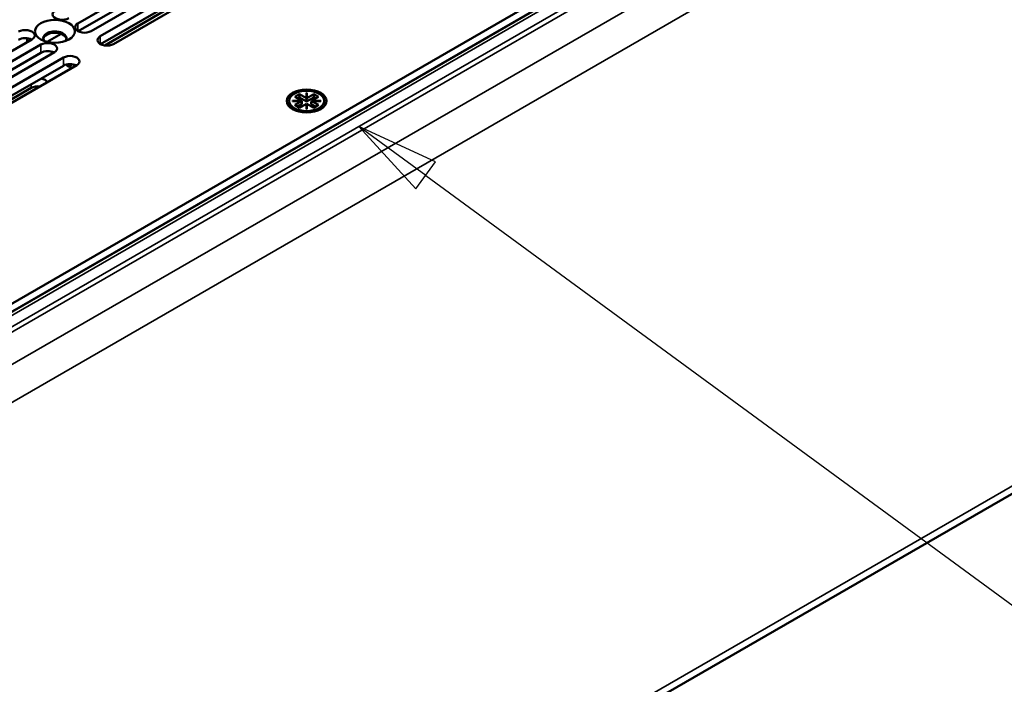
# Model space of a CAD drawing. Units: millimetres. Extents: x -12 to 2100, y 0 to 1485.
# Drawn here: x 1697 to 1845, y 1012 to 1112 of the extents above; entities that cross this region are included whole.
import ezdxf

# ---------------------------------------------------------------- set-up
doc = ezdxf.new("R2010")
doc.units = ezdxf.units.MM
doc.header["$LTSCALE"] = 5
for name, color, linetype, lineweight in [('Symbol (ISO)', 7, 'Continuous', 25), ('Visible (ISO)', 7, 'Continuous', 50), ('Visible Narrow (ISO)', 7, 'Continuous', 35)]:
    doc.layers.add(name, color=color, linetype=linetype, lineweight=lineweight)
doc.styles.add('Note Text (ISO)', font='tahoma.ttf')

# ---------------------------------------------------------------- blocks, each defined once
blk = doc.blocks.new('Balloon3')
at = {"layer": 'Symbol (ISO)'}
for p, q in [((351.567, 217.721), (349.55, 219.199)), ((351.862, 218.124), (349.55, 219.199)), ((349.55, 219.199), (351.271, 217.318)), ((351.271, 217.318), (351.862, 218.124)), ((351.567, 217.721), (370.506, 203.84))]:
    blk.add_line(p, q, dxfattribs=at)
at = {"layer": 'Symbol (ISO)', "flags": 128}
blk.add_lwpolyline([(351.862, 218.124), (349.55, 219.199), (351.271, 217.318), (351.862, 218.124)], dxfattribs=at)
at = {"layer": 'Symbol (ISO)'}
blk.add_circle((374.122, 201.189), 4.5, dxfattribs=at)
blk.add_solid([(351.862, 218.124), (349.55, 219.199), (351.271, 217.318), (351.862, 218.124)], dxfattribs=at)
at = {"layer": 'Symbol (ISO)', "insert": (374.122, 201.189), "char_height": 3, "attachment_point": 5, "style": 'Note Text (ISO)'}
blk.add_mtext('4', dxfattribs=at)

msp = doc.modelspace()

# ---------------------------------------------------------------- linework, layer by layer
at = {"layer": 'Visible (ISO)'}
for p, q in [((1955.748, 1219.569), (1535.824, 977.126)), ((1955.748, 1218.344), (1536.885, 976.514)), ((1705.355, 1111.53), (1721.017, 1120.572)), ((1721.017, 1119.348), (1705.409, 1110.336)), ((1723.033, 1119.409), (1707.37, 1110.366)), ((1708.737, 1109.577), (1724.399, 1118.62)), ((1724.399, 1117.395), (1708.792, 1108.384)), ((1726.415, 1117.456), (1710.752, 1108.413)), ((1561.536, 876.183), (1974.323, 1114.506)), ((1719.557, 1114.05), (1709.416, 1108.195)), ((1700.866, 1109.914), (1700.481, 1109.692)), ((1702.837, 1109.949), (1700.722, 1108.728)), ((1698.437, 1109.114), (1682.775, 1100.071)), ((1684.142, 1099.282), (1699.804, 1108.325)), ((1699.804, 1107.1), (1684.196, 1098.089)), ((1701.819, 1107.161), (1686.157, 1098.119)), ((1687.524, 1097.33), (1703.186, 1106.372)), ((1703.186, 1105.148), (1687.578, 1096.136)), ((1705.202, 1105.209), (1689.539, 1096.166)), ((1704.518, 1105.367), (1703.949, 1105.038)), ((1698.343, 1101.802), (1688.203, 1095.947)), ((1738.1, 1100.442), (1738.807, 1100.85)), ((1739.129, 1099.848), (1738.1, 1100.442)), ((1738.807, 1100.361), (1738.524, 1100.197)), ((1738.807, 1100.85), (1739.836, 1100.256)), ((1738.807, 1100.85), (1738.807, 1100.361)), ((1739.868, 1099.748), (1738.807, 1100.361)), ((1739.836, 1101.065), (1739.9, 1101.065)), ((1739.836, 1100.256), (1739.836, 1101.065)), ((1739.9, 1100.901), (1739.836, 1100.901)), ((1740.928, 1100.361), (1739.868, 1099.748)), ((1739.9, 1101.065), (1739.9, 1100.256)), ((1739.9, 1100.256), (1740.928, 1100.85)), ((1741.636, 1100.442), (1740.607, 1099.848)), ((1740.928, 1100.85), (1740.928, 1100.361)), ((1740.928, 1100.85), (1741.636, 1100.442)), ((1741.211, 1100.197), (1740.928, 1100.361)), ((1738.036, 1098.524), (1737.498, 1099.146)), ((1737.729, 1099.848), (1739.129, 1099.848)), ((1737.729, 1099.812), (1737.729, 1099.848)), ((1739.129, 1099.812), (1737.729, 1099.812)), ((1738.1, 1099.218), (1739.129, 1099.812)), ((1738.807, 1098.809), (1738.1, 1099.218)), ((1739.161, 1099.34), (1738.524, 1098.973)), ((1739.836, 1099.403), (1738.807, 1098.809)), ((1739.129, 1099.848), (1739.129, 1099.812)), ((1739.129, 1099.648), (1739.129, 1099.812)), ((1739.129, 1099.685), (1739.161, 1099.667)), ((1739.161, 1099.667), (1739.129, 1099.648)), ((1739.161, 1099.667), (1739.161, 1099.34)), ((1739.836, 1100.093), (1739.836, 1100.256)), ((1739.868, 1100.075), (1739.836, 1100.093)), ((1739.836, 1098.595), (1739.836, 1099.403)), ((1739.836, 1099.24), (1739.868, 1099.258)), ((1739.9, 1100.093), (1739.868, 1100.075)), ((1739.868, 1100.075), (1739.868, 1099.748)), ((1739.868, 1099.258), (1739.9, 1099.24)), ((1739.9, 1100.256), (1739.9, 1100.093)), ((1739.9, 1099.403), (1739.9, 1098.595)), ((1740.929, 1098.809), (1739.9, 1099.403)), ((1740.575, 1099.667), (1740.607, 1099.685)), ((1740.607, 1099.648), (1740.575, 1099.667)), ((1740.575, 1099.667), (1740.575, 1099.34)), ((1741.211, 1098.973), (1740.575, 1099.34)), ((1740.607, 1099.848), (1742.007, 1099.848)), ((1740.607, 1099.685), (1740.607, 1099.848)), ((1740.607, 1099.811), (1740.607, 1099.648)), ((1742.007, 1099.811), (1740.607, 1099.811)), ((1740.607, 1099.811), (1741.636, 1099.217)), ((1740.607, 1099.685), (1740.607, 1099.685)), ((1741.636, 1099.217), (1740.929, 1098.809)), ((1741.699, 1098.524), (1742.238, 1099.146)), ((1742.007, 1099.848), (1742.007, 1099.811)), ((1739.9, 1098.595), (1739.836, 1098.595))]:
    msp.add_line(p, q, dxfattribs=at)
for centre, major_axis, start_param, end_param in [((1702.981, 1112.901), (-1.425, 0), 5.4977871, 8.6393798), ((1706.363, 1110.948), (-1.425, 0), 5.4977871, 8.6393798), ((1697.43, 1109.696), (1.425, 0), 5.4977871, 8.6393798), ((1697.43, 1108.471), (-1.425, 0), 3.9796467, 5.4977871), ((1699.138, 1108.977), (-1.425, 0), 5.9260492, 6.5847961), ((1701.896, 1109.301), (1.75, 0), 5.8112974, 9.8966658), ((1701.896, 1109.097), (1.75, 0), 0.1011878, 3.0404048), ((1709.745, 1108.995), (-1.425, 0), 5.4977871, 8.6393798), ((1700.812, 1107.743), (1.425, 0), 5.4977871, 8.6393798), ((1700.812, 1106.518), (-1.425, 0), 3.9796467, 5.4977871), ((1704.194, 1105.79), (1.425, 0), 5.4977871, 8.6393798), ((1704.194, 1104.566), (-1.425, 0), 3.9796467, 5.4977871), ((1704.902, 1105.65), (-1.425, 0), 0.4206185, 1.3414621), ((1699.351, 1101.22), (-1.425, 0), 4.4794526, 5.4977871), ((1699.351, 1102.445), (1.425, 0), 0.2293343, 1.218316)]:
    msp.add_ellipse(centre, major_axis=major_axis, ratio=0.5773503, start_param=start_param, end_param=end_param, dxfattribs=at)
for centre, major_axis in [((1701.896, 1110.322), (3, 0)), ((1739.868, 1099.83), (3, 0)), ((1739.868, 1099.83), (-2.65, 0))]:
    msp.add_ellipse(centre, major_axis=major_axis, ratio=0.5773503, dxfattribs=at)
at = {"layer": 'Visible Narrow (ISO)'}
for p, q in [((1543.787, 972.529), (1972.573, 1220.089)), ((1536.955, 976.474), (1955.181, 1217.937)), ((1537.353, 976.244), (1955.664, 1217.756)), ((1538.845, 975.382), (1958.01, 1217.388)), ((1539.542, 974.98), (1958.856, 1217.071)), ((1975.048, 1215.802), (1548.737, 969.672)), ((1561.536, 877.367), (1975.048, 1116.108)), ((1705.355, 1110.366), (1705.355, 1111.53)), ((1708.737, 1108.413), (1708.737, 1109.577)), ((1698.13, 1109.187), (1698.13, 1108.937)), ((1699.804, 1107.1), (1699.804, 1108.325)), ((1703.186, 1105.148), (1703.186, 1106.372)), ((1703.894, 1105.068), (1703.894, 1105.37)), ((1698.343, 1102.351), (1698.343, 1101.802))]:
    msp.add_line(p, q, dxfattribs=at)

# ---------------------------------------------------------------- block references
at = {"layer": 'Symbol (ISO)', "xscale": 5, "yscale": 5, "zscale": 5}
msp.add_blockref('Balloon3', (0, 0), dxfattribs=at)

doc.saveas('drawing.dxf')
